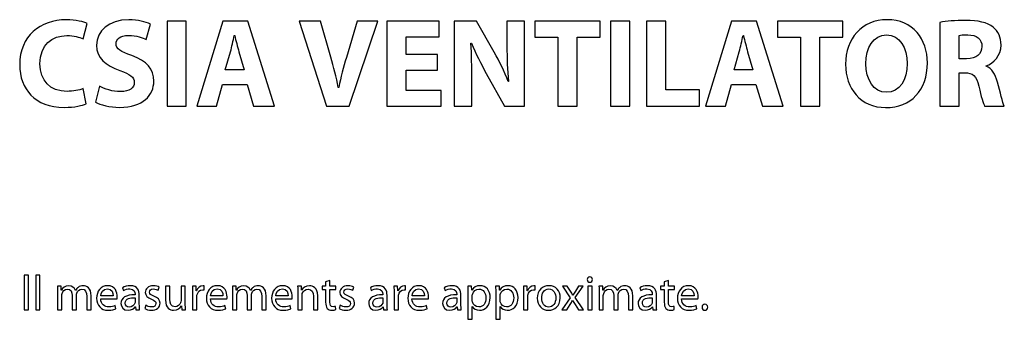
# Model space of a CAD drawing. Units: millimetres. Extents: x 10 to 1179, y 10 to 831.
# Drawn here: x 154 to 239, y 673 to 699 of the extents above; entities that cross this region are included whole.
import ezdxf

# ---------------------------------------------------------------- set-up
doc = ezdxf.new("R2010")
doc.units = ezdxf.units.MM
doc.layers.get('0').update_dxf_attribs({"linetype": 'CONTINUOUS'})

msp = doc.modelspace()

# ---------------------------------------------------------------- linework, layer by layer
at = {"color": 1}
for p, q in [((159.487, 696.976), (159.84, 698.306)), ((164.946, 696.913), (165.315, 698.25)), ((166.755, 698.511), (166.755, 691.134)), ((168.42, 698.511), (166.755, 698.511)), ((168.42, 691.134), (168.42, 698.511)), ((171.579, 698.511), (169.325, 691.134)), ((173.757, 698.511), (171.579, 698.511)), ((176.056, 691.134), (173.757, 698.511)), ((180.039, 698.511), (178.215, 698.511)), ((178.215, 698.511), (180.58, 691.134)), ((180.938, 695.389), (180.039, 698.511)), ((183.236, 698.511), (182.294, 695.357)), ((182.525, 691.134), (185.011, 698.511)), ((185.011, 698.511), (183.236, 698.511)), ((190.346, 698.511), (185.804, 698.511)), ((185.804, 698.511), (185.804, 691.134)), ((190.346, 697.142), (190.346, 698.511)), ((193.577, 698.511), (191.631, 698.511)), ((191.631, 698.511), (191.631, 691.134)), ((195.109, 695.808), (193.577, 698.511)), ((197.739, 698.511), (196.207, 698.511)), ((196.207, 698.511), (196.207, 696.366)), ((197.739, 691.134), (197.739, 698.511)), ((204.286, 698.511), (198.62, 698.511)), ((198.62, 698.511), (198.62, 697.11)), ((204.286, 697.11), (204.286, 698.511)), ((205.179, 698.511), (205.179, 691.134)), ((206.843, 698.511), (205.179, 698.511)), ((206.843, 691.134), (206.843, 698.511)), ((209.959, 698.511), (208.294, 698.511)), ((208.294, 698.511), (208.294, 691.134)), ((209.959, 692.535), (209.959, 698.511)), ((215.658, 698.511), (213.403, 691.134)), ((217.835, 698.511), (215.658, 698.511)), ((220.133, 691.134), (217.835, 698.511)), ((225.314, 698.511), (219.647, 698.511)), ((219.647, 698.511), (219.647, 697.11)), ((225.314, 697.11), (225.314, 698.511)), ((233.72, 698.398), (233.72, 691.134)), ((172.583, 697.265), (172.616, 697.265)), ((187.468, 695.611), (187.468, 697.142)), ((187.468, 697.142), (190.346, 697.142)), ((198.62, 697.11), (200.609, 697.11)), ((200.609, 697.11), (200.609, 691.134)), ((202.274, 691.134), (202.274, 697.11)), ((202.274, 697.11), (204.286, 697.11)), ((216.661, 697.265), (216.694, 697.265)), ((219.647, 697.11), (221.637, 697.11)), ((221.637, 697.11), (221.637, 691.134)), ((223.301, 691.134), (223.301, 697.11)), ((223.301, 697.11), (225.314, 697.11)), ((235.373, 695.24), (235.373, 697.265)), ((193.087, 696.584), (193.131, 696.584)), ((171.806, 694.277), (172.258, 695.84)), ((172.98, 695.84), (173.437, 694.277)), ((190.18, 695.611), (187.468, 695.611)), ((190.18, 694.253), (190.18, 695.611)), ((215.883, 694.277), (216.335, 695.84)), ((217.057, 695.84), (217.515, 694.277)), ((236.029, 695.24), (235.373, 695.24)), ((237.716, 694.591), (237.716, 694.623)), ((173.437, 694.277), (171.806, 694.277)), ((187.468, 692.503), (187.468, 694.253)), ((187.468, 694.253), (190.18, 694.253)), ((194.409, 693.977), (195.986, 691.134)), ((217.515, 694.277), (215.883, 694.277)), ((235.373, 691.134), (235.373, 694.034)), ((235.373, 694.034), (235.864, 694.034)), ((159.741, 691.342), (159.498, 692.654)), ((160.894, 692.856), (160.552, 691.487)), ((171.05, 691.134), (171.569, 693.025)), ((171.569, 693.025), (173.691, 693.025)), ((173.691, 693.025), (174.258, 691.134)), ((181.627, 692.753), (181.594, 692.753)), ((193.164, 691.134), (193.164, 693.357)), ((196.339, 693.279), (196.317, 693.279)), ((215.128, 691.134), (215.646, 693.025)), ((215.646, 693.025), (217.769, 693.025)), ((217.769, 693.025), (218.336, 691.134)), ((190.5, 692.503), (187.468, 692.503)), ((190.5, 691.134), (190.5, 692.503)), ((212.892, 692.535), (209.959, 692.535)), ((212.892, 691.134), (212.892, 692.535)), ((229.097, 692.337), (229.086, 692.337)), ((166.755, 691.134), (168.42, 691.134)), ((169.325, 691.134), (171.05, 691.134)), ((174.258, 691.134), (176.056, 691.134)), ((180.58, 691.134), (182.525, 691.134)), ((185.804, 691.134), (190.5, 691.134)), ((191.631, 691.134), (193.164, 691.134)), ((195.986, 691.134), (197.739, 691.134)), ((200.609, 691.134), (202.274, 691.134)), ((205.179, 691.134), (206.843, 691.134)), ((208.294, 691.134), (212.892, 691.134)), ((213.403, 691.134), (215.128, 691.134)), ((218.336, 691.134), (220.133, 691.134)), ((221.637, 691.134), (223.301, 691.134)), ((229.009, 691.014), (229.02, 691.014)), ((233.72, 691.134), (235.373, 691.134)), ((237.583, 691.134), (239.292, 691.134)), ((154.748, 676.473), (154.379, 676.473)), ((154.379, 676.473), (154.379, 673.485)), ((154.748, 673.485), (154.748, 676.473)), ((155.746, 676.473), (155.377, 676.473)), ((155.377, 676.473), (155.377, 673.485)), ((155.746, 673.485), (155.746, 676.473)), ((180.861, 676.01), (180.497, 675.894)), ((180.497, 675.894), (180.497, 675.52)), ((180.861, 675.52), (180.861, 676.01)), ((203.382, 675.866), (203.382, 675.866)), ((210.195, 676.01), (209.831, 675.894)), ((209.831, 675.894), (209.831, 675.52)), ((210.195, 675.52), (210.195, 676.01)), ((157.575, 675.52), (157.255, 675.52)), ((157.272, 674.966), (157.272, 673.485)), ((157.591, 675.192), (157.575, 675.52)), ((157.608, 675.192), (157.591, 675.192)), ((158.831, 675.16), (158.82, 675.16)), ((158.903, 673.485), (158.903, 674.747)), ((162.906, 675.393), (162.989, 675.143)), ((163.987, 674.825), (163.987, 674.779)), ((164.356, 673.968), (164.356, 674.737)), ((165.988, 675.178), (166.076, 675.442)), ((166.996, 675.52), (166.622, 675.52)), ((166.622, 675.52), (166.622, 674.328)), ((166.996, 674.398), (166.996, 675.52)), ((168.341, 675.52), (167.972, 675.52)), ((167.972, 675.52), (167.972, 674.271)), ((168.341, 674.042), (168.341, 675.52)), ((169.273, 675.52), (168.953, 675.52)), ((168.97, 674.885), (168.97, 673.485)), ((169.289, 675.121), (169.273, 675.52)), ((169.306, 675.121), (169.289, 675.121)), ((169.973, 675.21), (169.973, 675.555)), ((172.736, 675.52), (172.416, 675.52)), ((172.432, 674.966), (172.432, 673.485)), ((172.752, 675.192), (172.736, 675.52)), ((172.769, 675.192), (172.752, 675.192)), ((173.992, 675.16), (173.982, 675.16)), ((174.064, 673.485), (174.064, 674.747)), ((178.393, 675.52), (178.067, 675.52)), ((178.084, 674.966), (178.084, 673.485)), ((178.415, 675.188), (178.393, 675.52)), ((178.42, 675.188), (178.415, 675.188)), ((180.497, 675.52), (180.183, 675.52)), ((180.183, 675.52), (180.183, 675.238)), ((180.183, 675.238), (180.497, 675.238)), ((180.497, 675.238), (180.497, 674.13)), ((181.39, 675.52), (180.861, 675.52)), ((180.861, 674.144), (180.861, 675.238)), ((180.861, 675.238), (181.39, 675.238)), ((181.39, 675.238), (181.39, 675.52)), ((182.839, 675.178), (182.928, 675.442)), ((184.37, 675.393), (184.453, 675.143)), ((185.451, 674.825), (185.451, 674.779)), ((185.82, 673.968), (185.82, 674.737)), ((186.73, 675.52), (186.41, 675.52)), ((186.426, 674.885), (186.426, 673.485)), ((186.746, 675.121), (186.73, 675.52)), ((186.763, 675.121), (186.746, 675.121)), ((187.43, 675.21), (187.43, 675.555)), ((190.77, 675.393), (190.853, 675.143)), ((191.85, 674.825), (191.85, 674.779)), ((192.22, 673.968), (192.22, 674.737)), ((193.14, 675.52), (192.81, 675.52)), ((192.826, 674.857), (192.826, 672.652)), ((193.162, 675.171), (193.14, 675.52)), ((193.168, 675.171), (193.162, 675.171)), ((195.548, 675.52), (195.217, 675.52)), ((195.234, 674.857), (195.234, 672.652)), ((195.57, 675.171), (195.548, 675.52)), ((195.575, 675.171), (195.57, 675.171)), ((197.944, 675.52), (197.624, 675.52)), ((197.641, 674.885), (197.641, 673.485)), ((197.961, 675.121), (197.944, 675.52)), ((197.977, 675.121), (197.961, 675.121)), ((198.644, 675.21), (198.644, 675.555)), ((201.003, 675.52), (201.693, 674.522)), ((201.417, 675.52), (201.003, 675.52)), ((201.709, 675.083), (201.417, 675.52)), ((201.924, 674.751), (201.913, 674.751)), ((202.122, 674.536), (202.817, 675.52)), ((202.414, 675.52), (202.134, 675.09)), ((202.817, 675.52), (202.414, 675.52)), ((203.575, 675.52), (203.206, 675.52)), ((203.206, 675.52), (203.206, 673.485)), ((203.575, 673.485), (203.575, 675.52)), ((204.498, 675.52), (204.178, 675.52)), ((204.195, 674.966), (204.195, 673.485)), ((204.515, 675.192), (204.498, 675.52)), ((204.531, 675.192), (204.515, 675.192)), ((205.755, 675.16), (205.744, 675.16)), ((205.826, 673.485), (205.826, 674.747)), ((207.709, 675.393), (207.792, 675.143)), ((208.789, 674.825), (208.789, 674.779)), ((209.159, 673.968), (209.159, 674.737)), ((209.831, 675.52), (209.517, 675.52)), ((209.517, 675.52), (209.517, 675.238)), ((209.517, 675.238), (209.831, 675.238)), ((209.831, 675.238), (209.831, 674.13)), ((210.724, 675.52), (210.195, 675.52)), ((210.195, 674.144), (210.195, 675.238)), ((210.195, 675.238), (210.724, 675.238)), ((210.724, 675.238), (210.724, 675.52)), ((157.63, 673.485), (157.63, 674.712)), ((158.545, 674.709), (158.545, 673.485)), ((159.818, 674.638), (159.818, 673.485)), ((160.182, 673.485), (160.182, 674.68)), ((161.011, 674.434), (162.433, 674.434)), ((162.092, 674.698), (161.017, 674.698)), ((163.992, 674.522), (163.992, 674.169)), ((169.339, 673.485), (169.339, 674.575)), ((170.521, 674.434), (171.943, 674.434)), ((171.602, 674.698), (170.527, 674.698)), ((172.791, 673.485), (172.791, 674.712)), ((173.706, 674.709), (173.706, 673.485)), ((174.979, 674.638), (174.979, 673.485)), ((175.343, 673.485), (175.343, 674.68)), ((176.173, 674.434), (177.595, 674.434)), ((177.253, 674.698), (176.178, 674.698)), ((178.453, 673.485), (178.453, 674.712)), ((179.445, 674.659), (179.445, 673.485)), ((179.815, 673.485), (179.815, 674.698)), ((185.456, 674.522), (185.456, 674.169)), ((186.796, 673.485), (186.796, 674.575)), ((187.978, 674.434), (189.4, 674.434)), ((189.059, 674.698), (187.984, 674.698)), ((191.856, 674.522), (191.856, 674.169)), ((193.196, 674.31), (193.196, 674.663)), ((195.603, 674.31), (195.603, 674.663)), ((198.01, 673.485), (198.01, 674.575)), ((201.693, 674.522), (200.97, 673.485)), ((201.378, 673.485), (201.676, 673.943)), ((201.885, 674.296), (201.896, 674.296)), ((202.117, 673.943), (202.414, 673.485)), ((202.833, 673.485), (202.122, 674.536)), ((204.553, 673.485), (204.553, 674.712)), ((205.468, 674.709), (205.468, 673.485)), ((206.742, 674.638), (206.742, 673.485)), ((207.105, 673.485), (207.105, 674.68)), ((208.795, 674.522), (208.795, 674.169)), ((211.332, 674.434), (212.754, 674.434)), ((212.412, 674.698), (211.337, 674.698)), ((154.379, 673.485), (154.748, 673.485)), ((155.377, 673.485), (155.746, 673.485)), ((157.272, 673.485), (157.63, 673.485)), ((158.545, 673.485), (158.903, 673.485)), ((159.818, 673.485), (160.182, 673.485)), ((162.334, 673.573), (162.268, 673.837)), ((164.009, 673.742), (164.02, 673.742)), ((164.02, 673.742), (164.053, 673.485)), ((164.053, 673.485), (164.384, 673.485)), ((164.913, 673.866), (164.824, 673.583)), ((167.999, 673.816), (168.005, 673.816)), ((168.005, 673.816), (168.027, 673.485)), ((168.027, 673.485), (168.358, 673.485)), ((168.97, 673.485), (169.339, 673.485)), ((171.844, 673.573), (171.778, 673.837)), ((172.432, 673.485), (172.791, 673.485)), ((173.706, 673.485), (174.064, 673.485)), ((174.979, 673.485), (175.343, 673.485)), ((177.496, 673.573), (177.429, 673.837)), ((178.084, 673.485), (178.453, 673.485)), ((179.445, 673.485), (179.815, 673.485)), ((181.368, 673.495), (181.351, 673.777)), ((181.765, 673.866), (181.676, 673.583)), ((185.473, 673.742), (185.484, 673.742)), ((185.484, 673.742), (185.517, 673.485)), ((185.517, 673.485), (185.848, 673.485)), ((186.426, 673.485), (186.796, 673.485)), ((189.301, 673.573), (189.235, 673.837)), ((191.873, 673.742), (191.884, 673.742)), ((191.884, 673.742), (191.917, 673.485)), ((191.917, 673.485), (192.247, 673.485)), ((193.196, 672.652), (193.196, 673.76)), ((193.196, 673.76), (193.201, 673.76)), ((195.603, 672.652), (195.603, 673.76)), ((195.603, 673.76), (195.608, 673.76)), ((197.641, 673.485), (198.01, 673.485)), ((199.809, 673.439), (199.814, 673.439)), ((199.825, 673.717), (199.82, 673.717)), ((200.97, 673.485), (201.378, 673.485)), ((202.414, 673.485), (202.833, 673.485)), ((203.206, 673.485), (203.575, 673.485)), ((204.195, 673.485), (204.553, 673.485)), ((205.468, 673.485), (205.826, 673.485)), ((206.742, 673.485), (207.105, 673.485)), ((208.811, 673.742), (208.823, 673.742)), ((208.823, 673.742), (208.855, 673.485)), ((208.855, 673.485), (209.186, 673.485)), ((210.702, 673.495), (210.686, 673.777)), ((212.655, 673.573), (212.588, 673.837)), ((213.348, 673.439), (213.353, 673.439)), ((192.826, 672.652), (193.196, 672.652)), ((195.234, 672.652), (195.603, 672.652))]:
    msp.add_line(p, q, dxfattribs=at)
for points in [[(158.021, 698.62), (155.788, 698.62), (153.992, 697.23), (153.992, 694.722)], [(159.84, 698.306), (159.542, 698.444), (158.887, 698.62), (158.021, 698.62)], [(163.435, 698.62), (161.705, 698.62), (160.641, 697.667), (160.641, 696.408)], [(165.315, 698.25), (164.88, 698.454), (164.273, 698.62), (163.435, 698.62)], [(229.131, 698.631), (226.964, 698.631), (225.536, 696.976), (225.536, 694.768)], [(232.631, 694.898), (232.631, 696.934), (231.396, 698.631), (229.131, 698.631)], [(235.941, 698.564), (235.042, 698.564), (234.254, 698.5), (233.72, 698.398)], [(238.327, 697.974), (237.804, 698.398), (237.038, 698.564), (235.941, 698.564)], [(239.016, 696.433), (239.016, 697.11), (238.774, 697.622), (238.327, 697.974)], [(155.744, 694.81), (155.744, 696.454), (156.775, 697.251), (158.087, 697.251)], [(158.087, 697.251), (158.688, 697.251), (159.162, 697.121), (159.487, 696.976)], [(162.338, 696.553), (162.338, 696.923), (162.691, 697.265), (163.413, 697.265)], [(163.413, 697.265), (164.124, 697.265), (164.659, 697.054), (164.946, 696.913)], [(172.258, 695.84), (172.368, 696.267), (172.489, 696.824), (172.583, 697.265)], [(172.616, 697.265), (172.726, 696.835), (172.858, 696.277), (172.98, 695.84)], [(216.335, 695.84), (216.446, 696.267), (216.567, 696.824), (216.661, 697.265)], [(216.694, 697.265), (216.804, 696.835), (216.936, 696.277), (217.057, 695.84)], [(227.3, 694.81), (227.3, 696.189), (227.946, 697.308), (229.097, 697.308)], [(229.097, 697.308), (230.244, 697.308), (230.867, 696.168), (230.867, 694.845)], [(235.373, 697.265), (235.494, 697.297), (235.72, 697.318), (236.128, 697.318)], [(236.128, 697.318), (236.895, 697.318), (237.352, 696.965), (237.352, 696.299)], [(160.641, 696.408), (160.641, 695.336), (161.451, 694.658), (162.68, 694.221)], [(163.705, 695.512), (162.746, 695.875), (162.338, 696.08), (162.338, 696.553)], [(193.164, 693.357), (193.164, 694.556), (193.142, 695.6), (193.087, 696.584)], [(193.131, 696.584), (193.483, 695.72), (193.974, 694.778), (194.409, 693.977)], [(196.207, 696.366), (196.207, 695.251), (196.24, 694.253), (196.339, 693.279)], [(237.352, 696.299), (237.352, 695.653), (236.861, 695.24), (236.029, 695.24)], [(237.716, 694.623), (238.35, 694.856), (239.016, 695.501), (239.016, 696.433)], [(165.613, 693.311), (165.613, 694.355), (165.012, 695.032), (163.705, 695.512)], [(181.594, 692.753), (181.423, 693.674), (181.191, 694.507), (180.938, 695.389)], [(182.294, 695.357), (182.046, 694.517), (181.814, 693.642), (181.627, 692.753)], [(196.317, 693.279), (195.975, 694.111), (195.55, 695.032), (195.109, 695.808)], [(153.992, 694.722), (153.992, 692.623), (155.309, 691.025), (157.856, 691.025)], [(158.098, 692.415), (156.621, 692.415), (155.744, 693.346), (155.744, 694.81)], [(225.536, 694.768), (225.536, 692.665), (226.832, 691.014), (229.009, 691.014)], [(229.086, 692.337), (227.967, 692.337), (227.3, 693.424), (227.3, 694.81)], [(229.02, 691.014), (231.176, 691.014), (232.631, 692.468), (232.631, 694.898)], [(230.867, 694.845), (230.867, 693.399), (230.222, 692.337), (229.097, 692.337)], [(238.697, 693.222), (238.515, 693.9), (238.228, 694.387), (237.716, 694.591)], [(162.68, 694.221), (163.562, 693.914), (163.915, 693.653), (163.915, 693.191)], [(235.864, 694.034), (236.553, 694.023), (236.872, 693.78), (237.082, 692.856)], [(159.498, 692.654), (159.162, 692.513), (158.611, 692.415), (158.098, 692.415)], [(162.746, 692.39), (162.03, 692.39), (161.33, 692.623), (160.894, 692.856)], [(162.647, 691.025), (164.67, 691.025), (165.613, 692.076), (165.613, 693.311)], [(163.915, 693.191), (163.915, 692.711), (163.513, 692.39), (162.746, 692.39)], [(237.082, 692.856), (237.286, 691.945), (237.473, 691.356), (237.583, 691.134)], [(239.292, 691.134), (239.149, 691.42), (238.928, 692.379), (238.697, 693.222)], [(157.856, 691.025), (158.743, 691.025), (159.443, 691.201), (159.741, 691.342)], [(160.552, 691.487), (160.971, 691.254), (161.804, 691.025), (162.647, 691.025)], [(203.387, 676.324), (203.25, 676.324), (203.156, 676.226), (203.156, 676.092)], [(203.156, 676.092), (203.156, 675.972), (203.244, 675.866), (203.382, 675.866)], [(203.382, 675.866), (203.525, 675.866), (203.613, 675.972), (203.613, 676.092)], [(203.613, 676.092), (203.613, 676.226), (203.525, 676.324), (203.387, 676.324)], [(157.255, 675.52), (157.26, 675.354), (157.272, 675.181), (157.272, 674.966)], [(158.247, 675.569), (157.911, 675.569), (157.718, 675.386), (157.608, 675.192)], [(157.63, 674.712), (157.63, 674.776), (157.641, 674.839), (157.663, 674.896)], [(157.663, 674.896), (157.718, 675.079), (157.894, 675.266), (158.12, 675.266)], [(158.12, 675.266), (158.401, 675.266), (158.545, 675.033), (158.545, 674.709)], [(158.82, 675.16), (158.732, 675.397), (158.522, 675.569), (158.247, 675.569)], [(159.063, 675.425), (158.975, 675.358), (158.892, 675.277), (158.831, 675.16)], [(158.903, 674.747), (158.903, 674.807), (158.919, 674.878), (158.936, 674.927)], [(158.936, 674.927), (159.002, 675.104), (159.162, 675.266), (159.377, 675.266)], [(159.509, 675.569), (159.311, 675.569), (159.184, 675.513), (159.063, 675.425)], [(159.377, 675.266), (159.669, 675.266), (159.818, 675.033), (159.818, 674.638)], [(160.182, 674.68), (160.182, 675.393), (159.779, 675.569), (159.509, 675.569)], [(161.612, 675.569), (161.017, 675.569), (160.653, 675.083), (160.653, 674.472)], [(161.017, 674.698), (161.044, 674.956), (161.204, 675.305), (161.585, 675.305)], [(161.585, 675.305), (161.992, 675.305), (162.097, 674.934), (162.092, 674.698)], [(162.45, 674.61), (162.45, 674.984), (162.274, 675.569), (161.612, 675.569)], [(163.987, 674.779), (163.198, 674.786), (162.763, 674.515), (162.763, 674.024)], [(163.579, 675.569), (163.32, 675.569), (163.072, 675.495), (162.906, 675.393)], [(162.989, 675.143), (163.132, 675.238), (163.33, 675.291), (163.523, 675.291)], [(163.523, 675.291), (163.937, 675.298), (163.987, 674.991), (163.987, 674.825)], [(164.356, 674.737), (164.356, 675.143), (164.201, 675.569), (163.579, 675.569)], [(165.579, 675.569), (165.144, 675.569), (164.874, 675.298), (164.874, 674.966)], [(164.874, 674.966), (164.874, 674.73), (165.05, 674.525), (165.42, 674.395)], [(165.232, 675.016), (165.232, 675.167), (165.354, 675.291), (165.568, 675.291)], [(165.618, 674.663), (165.354, 674.769), (165.232, 674.846), (165.232, 675.016)], [(165.568, 675.291), (165.761, 675.291), (165.905, 675.22), (165.988, 675.178)], [(166.076, 675.442), (165.965, 675.513), (165.784, 675.569), (165.579, 675.569)], [(168.953, 675.52), (168.964, 675.33), (168.97, 675.128), (168.97, 674.885)], [(169.873, 675.569), (169.625, 675.569), (169.4, 675.393), (169.306, 675.121)], [(169.339, 674.575), (169.339, 674.631), (169.344, 674.691), (169.35, 674.747)], [(169.35, 674.747), (169.4, 675.016), (169.587, 675.217), (169.846, 675.217)], [(169.846, 675.217), (169.896, 675.217), (169.934, 675.217), (169.973, 675.21)], [(169.973, 675.555), (169.94, 675.562), (169.912, 675.569), (169.873, 675.569)], [(171.122, 675.569), (170.527, 675.569), (170.163, 675.083), (170.163, 674.472)], [(170.527, 674.698), (170.554, 674.956), (170.714, 675.305), (171.094, 675.305)], [(171.094, 675.305), (171.502, 675.305), (171.607, 674.934), (171.602, 674.698)], [(171.96, 674.61), (171.96, 674.984), (171.783, 675.569), (171.122, 675.569)], [(172.416, 675.52), (172.422, 675.354), (172.432, 675.181), (172.432, 674.966)], [(173.408, 675.569), (173.072, 675.569), (172.879, 675.386), (172.769, 675.192)], [(172.791, 674.712), (172.791, 674.776), (172.802, 674.839), (172.824, 674.896)], [(172.824, 674.896), (172.879, 675.079), (173.055, 675.266), (173.281, 675.266)], [(173.281, 675.266), (173.562, 675.266), (173.706, 675.033), (173.706, 674.709)], [(173.982, 675.16), (173.893, 675.397), (173.684, 675.569), (173.408, 675.569)], [(174.224, 675.425), (174.136, 675.358), (174.053, 675.277), (173.992, 675.16)], [(174.064, 674.747), (174.064, 674.807), (174.081, 674.878), (174.097, 674.927)], [(174.097, 674.927), (174.163, 675.104), (174.323, 675.266), (174.538, 675.266)], [(174.671, 675.569), (174.472, 675.569), (174.345, 675.513), (174.224, 675.425)], [(174.538, 675.266), (174.83, 675.266), (174.979, 675.033), (174.979, 674.638)], [(175.343, 674.68), (175.343, 675.393), (174.941, 675.569), (174.671, 675.569)], [(176.773, 675.569), (176.178, 675.569), (175.814, 675.083), (175.814, 674.472)], [(176.178, 674.698), (176.205, 674.956), (176.366, 675.305), (176.746, 675.305)], [(176.746, 675.305), (177.154, 675.305), (177.258, 674.934), (177.253, 674.698)], [(177.611, 674.61), (177.611, 674.984), (177.435, 675.569), (176.773, 675.569)], [(178.067, 675.52), (178.078, 675.354), (178.084, 675.181), (178.084, 674.966)], [(179.098, 675.569), (178.762, 675.569), (178.525, 675.375), (178.42, 675.188)], [(178.453, 674.712), (178.453, 674.769), (178.459, 674.839), (178.475, 674.885)], [(178.475, 674.885), (178.547, 675.09), (178.734, 675.266), (178.971, 675.266)], [(178.971, 675.266), (179.324, 675.266), (179.445, 674.984), (179.445, 674.659)], [(179.815, 674.698), (179.815, 675.397), (179.379, 675.569), (179.098, 675.569)], [(182.432, 675.569), (181.996, 675.569), (181.726, 675.298), (181.726, 674.966)], [(181.726, 674.966), (181.726, 674.73), (181.902, 674.525), (182.272, 674.395)], [(182.084, 675.016), (182.084, 675.167), (182.205, 675.291), (182.421, 675.291)], [(182.47, 674.663), (182.205, 674.769), (182.084, 674.846), (182.084, 675.016)], [(182.421, 675.291), (182.614, 675.291), (182.757, 675.22), (182.839, 675.178)], [(182.928, 675.442), (182.818, 675.513), (182.636, 675.569), (182.432, 675.569)], [(185.451, 674.779), (184.663, 674.786), (184.227, 674.515), (184.227, 674.024)], [(185.043, 675.569), (184.784, 675.569), (184.536, 675.495), (184.37, 675.393)], [(184.453, 675.143), (184.597, 675.238), (184.795, 675.291), (184.988, 675.291)], [(184.988, 675.291), (185.401, 675.298), (185.451, 674.991), (185.451, 674.825)], [(185.82, 674.737), (185.82, 675.143), (185.666, 675.569), (185.043, 675.569)], [(186.41, 675.52), (186.421, 675.33), (186.426, 675.128), (186.426, 674.885)], [(187.331, 675.569), (187.083, 675.569), (186.857, 675.393), (186.763, 675.121)], [(186.796, 674.575), (186.796, 674.631), (186.801, 674.691), (186.807, 674.747)], [(186.807, 674.747), (186.857, 675.016), (187.044, 675.217), (187.303, 675.217)], [(187.303, 675.217), (187.353, 675.217), (187.391, 675.217), (187.43, 675.21)], [(187.43, 675.555), (187.397, 675.562), (187.369, 675.569), (187.331, 675.569)], [(188.579, 675.569), (187.984, 675.569), (187.62, 675.083), (187.62, 674.472)], [(187.984, 674.698), (188.011, 674.956), (188.171, 675.305), (188.552, 675.305)], [(188.552, 675.305), (188.959, 675.305), (189.064, 674.934), (189.059, 674.698)], [(189.417, 674.61), (189.417, 674.984), (189.241, 675.569), (188.579, 675.569)], [(191.85, 674.779), (191.062, 674.786), (190.627, 674.515), (190.627, 674.024)], [(191.443, 675.569), (191.184, 675.569), (190.935, 675.495), (190.77, 675.393)], [(190.853, 675.143), (190.996, 675.238), (191.195, 675.291), (191.388, 675.291)], [(191.388, 675.291), (191.801, 675.298), (191.85, 674.991), (191.85, 674.825)], [(192.22, 674.737), (192.22, 675.143), (192.066, 675.569), (191.443, 675.569)], [(192.81, 675.52), (192.821, 675.326), (192.826, 675.114), (192.826, 674.857)], [(193.89, 675.569), (193.559, 675.569), (193.317, 675.425), (193.168, 675.171)], [(193.196, 674.663), (193.196, 674.712), (193.207, 674.769), (193.217, 674.814)], [(193.217, 674.814), (193.289, 675.093), (193.526, 675.27), (193.78, 675.27)], [(193.78, 675.27), (194.171, 675.27), (194.381, 674.924), (194.381, 674.515)], [(194.756, 674.532), (194.756, 675.15), (194.386, 675.569), (193.89, 675.569)], [(195.217, 675.52), (195.228, 675.326), (195.234, 675.114), (195.234, 674.857)], [(196.298, 675.569), (195.967, 675.569), (195.724, 675.425), (195.575, 675.171)], [(195.603, 674.663), (195.603, 674.712), (195.614, 674.769), (195.625, 674.814)], [(195.625, 674.814), (195.696, 675.093), (195.933, 675.27), (196.187, 675.27)], [(196.187, 675.27), (196.578, 675.27), (196.788, 674.924), (196.788, 674.515)], [(197.163, 674.532), (197.163, 675.15), (196.794, 675.569), (196.298, 675.569)], [(197.624, 675.52), (197.636, 675.33), (197.641, 675.128), (197.641, 674.885)], [(198.545, 675.569), (198.297, 675.569), (198.071, 675.393), (197.977, 675.121)], [(198.01, 674.575), (198.01, 674.631), (198.016, 674.691), (198.021, 674.747)], [(198.021, 674.747), (198.071, 675.016), (198.258, 675.217), (198.518, 675.217)], [(198.518, 675.217), (198.567, 675.217), (198.606, 675.217), (198.644, 675.21)], [(198.644, 675.555), (198.611, 675.562), (198.584, 675.569), (198.545, 675.569)], [(199.842, 675.569), (199.285, 675.569), (198.833, 675.167), (198.833, 674.486)], [(199.213, 674.497), (199.213, 674.885), (199.401, 675.287), (199.836, 675.287)], [(199.836, 675.287), (200.272, 675.287), (200.443, 674.857), (200.443, 674.511)], [(200.823, 674.522), (200.823, 675.143), (200.426, 675.569), (199.842, 675.569)], [(201.913, 674.751), (201.847, 674.867), (201.781, 674.966), (201.709, 675.083)], [(202.134, 675.09), (202.062, 674.977), (201.99, 674.874), (201.924, 674.751)], [(204.178, 675.52), (204.184, 675.354), (204.195, 675.181), (204.195, 674.966)], [(205.171, 675.569), (204.834, 675.569), (204.641, 675.386), (204.531, 675.192)], [(204.553, 674.712), (204.553, 674.776), (204.564, 674.839), (204.586, 674.896)], [(204.586, 674.896), (204.641, 675.079), (204.818, 675.266), (205.044, 675.266)], [(205.044, 675.266), (205.325, 675.266), (205.468, 675.033), (205.468, 674.709)], [(205.744, 675.16), (205.656, 675.397), (205.446, 675.569), (205.171, 675.569)], [(205.986, 675.425), (205.898, 675.358), (205.815, 675.277), (205.755, 675.16)], [(205.826, 674.747), (205.826, 674.807), (205.843, 674.878), (205.86, 674.927)], [(205.86, 674.927), (205.926, 675.104), (206.086, 675.266), (206.301, 675.266)], [(206.433, 675.569), (206.235, 675.569), (206.108, 675.513), (205.986, 675.425)], [(206.301, 675.266), (206.593, 675.266), (206.742, 675.033), (206.742, 674.638)], [(207.105, 674.68), (207.105, 675.393), (206.703, 675.569), (206.433, 675.569)], [(208.789, 674.779), (208.001, 674.786), (207.566, 674.515), (207.566, 674.024)], [(208.382, 675.569), (208.122, 675.569), (207.874, 675.495), (207.709, 675.393)], [(207.792, 675.143), (207.935, 675.238), (208.133, 675.291), (208.326, 675.291)], [(208.326, 675.291), (208.74, 675.298), (208.789, 674.991), (208.789, 674.825)], [(209.159, 674.737), (209.159, 675.143), (209.004, 675.569), (208.382, 675.569)], [(211.933, 675.569), (211.337, 675.569), (210.973, 675.083), (210.973, 674.472)], [(211.337, 674.698), (211.365, 674.956), (211.525, 675.305), (211.905, 675.305)], [(211.905, 675.305), (212.313, 675.305), (212.418, 674.934), (212.412, 674.698)], [(212.771, 674.61), (212.771, 674.984), (212.594, 675.569), (211.933, 675.569)], [(160.653, 674.472), (160.653, 673.858), (161.034, 673.439), (161.656, 673.439)], [(161.706, 673.731), (161.337, 673.731), (161.017, 673.936), (161.011, 674.434)], [(162.433, 674.434), (162.445, 674.476), (162.45, 674.532), (162.45, 674.61)], [(162.763, 674.024), (162.763, 673.728), (162.972, 673.439), (163.386, 673.439)], [(163.132, 674.063), (163.132, 674.462), (163.59, 674.532), (163.992, 674.522)], [(163.474, 673.71), (163.292, 673.71), (163.132, 673.82), (163.132, 674.063)], [(163.976, 674.052), (163.92, 673.88), (163.744, 673.71), (163.474, 673.71)], [(163.992, 674.169), (163.992, 674.13), (163.987, 674.091), (163.976, 674.052)], [(164.384, 673.485), (164.361, 673.622), (164.356, 673.791), (164.356, 673.968)], [(165.392, 673.439), (165.866, 673.439), (166.153, 673.693), (166.153, 674.056)], [(165.795, 674.024), (165.795, 673.848), (165.668, 673.721), (165.403, 673.721)], [(165.42, 674.395), (165.69, 674.289), (165.795, 674.201), (165.795, 674.024)], [(166.153, 674.056), (166.153, 674.359), (165.965, 674.536), (165.618, 674.663)], [(166.622, 674.328), (166.622, 673.615), (167.007, 673.439), (167.327, 673.439)], [(167.448, 673.742), (167.118, 673.742), (166.996, 674.007), (166.996, 674.398)], [(167.933, 674.084), (167.867, 673.918), (167.696, 673.742), (167.448, 673.742)], [(167.972, 674.271), (167.972, 674.201), (167.955, 674.134), (167.933, 674.084)], [(168.358, 673.485), (168.341, 673.643), (168.341, 673.83), (168.341, 674.042)], [(170.163, 674.472), (170.163, 673.858), (170.543, 673.439), (171.166, 673.439)], [(171.216, 673.731), (170.846, 673.731), (170.527, 673.936), (170.521, 674.434)], [(171.943, 674.434), (171.954, 674.476), (171.96, 674.532), (171.96, 674.61)], [(175.814, 674.472), (175.814, 673.858), (176.195, 673.439), (176.818, 673.439)], [(176.867, 673.731), (176.498, 673.731), (176.178, 673.936), (176.173, 674.434)], [(177.595, 674.434), (177.606, 674.476), (177.611, 674.532), (177.611, 674.61)], [(180.497, 674.13), (180.497, 673.894), (180.541, 673.71), (180.64, 673.601)], [(181.136, 673.749), (180.932, 673.749), (180.861, 673.894), (180.861, 674.144)], [(182.244, 673.439), (182.718, 673.439), (183.005, 673.693), (183.005, 674.056)], [(182.646, 674.024), (182.646, 673.848), (182.52, 673.721), (182.255, 673.721)], [(182.272, 674.395), (182.542, 674.289), (182.646, 674.201), (182.646, 674.024)], [(183.005, 674.056), (183.005, 674.359), (182.818, 674.536), (182.47, 674.663)], [(184.227, 674.024), (184.227, 673.728), (184.437, 673.439), (184.85, 673.439)], [(184.597, 674.063), (184.597, 674.462), (185.054, 674.532), (185.456, 674.522)], [(184.938, 673.71), (184.756, 673.71), (184.597, 673.82), (184.597, 674.063)], [(185.44, 674.052), (185.385, 673.88), (185.208, 673.71), (184.938, 673.71)], [(185.456, 674.169), (185.456, 674.13), (185.451, 674.091), (185.44, 674.052)], [(185.848, 673.485), (185.826, 673.622), (185.82, 673.791), (185.82, 673.968)], [(187.62, 674.472), (187.62, 673.858), (188, 673.439), (188.623, 673.439)], [(188.673, 673.731), (188.303, 673.731), (187.984, 673.936), (187.978, 674.434)], [(189.4, 674.434), (189.411, 674.476), (189.417, 674.532), (189.417, 674.61)], [(190.627, 674.024), (190.627, 673.728), (190.836, 673.439), (191.25, 673.439)], [(190.996, 674.063), (190.996, 674.462), (191.454, 674.532), (191.856, 674.522)], [(191.338, 673.71), (191.156, 673.71), (190.996, 673.82), (190.996, 674.063)], [(191.839, 674.052), (191.784, 673.88), (191.608, 673.71), (191.338, 673.71)], [(191.856, 674.169), (191.856, 674.13), (191.85, 674.091), (191.839, 674.052)], [(192.247, 673.485), (192.225, 673.622), (192.22, 673.791), (192.22, 673.968)], [(193.212, 674.162), (193.201, 674.208), (193.196, 674.261), (193.196, 674.31)], [(193.763, 673.728), (193.504, 673.728), (193.272, 673.904), (193.212, 674.162)], [(194.381, 674.515), (194.381, 674.045), (194.154, 673.728), (193.763, 673.728)], [(193.83, 673.439), (194.303, 673.439), (194.756, 673.798), (194.756, 674.532)], [(195.62, 674.162), (195.608, 674.208), (195.603, 674.261), (195.603, 674.31)], [(196.171, 673.728), (195.912, 673.728), (195.68, 673.904), (195.62, 674.162)], [(196.788, 674.515), (196.788, 674.045), (196.562, 673.728), (196.171, 673.728)], [(196.237, 673.439), (196.711, 673.439), (197.163, 673.798), (197.163, 674.532)], [(198.833, 674.486), (198.833, 673.844), (199.263, 673.439), (199.809, 673.439)], [(199.82, 673.717), (199.461, 673.717), (199.213, 674.052), (199.213, 674.497)], [(199.814, 673.439), (200.294, 673.439), (200.823, 673.767), (200.823, 674.522)], [(200.443, 674.511), (200.443, 674.045), (200.178, 673.717), (199.825, 673.717)], [(201.676, 673.943), (201.748, 674.063), (201.819, 674.172), (201.885, 674.296)], [(201.896, 674.296), (201.968, 674.172), (202.034, 674.063), (202.117, 673.943)], [(207.566, 674.024), (207.566, 673.728), (207.775, 673.439), (208.189, 673.439)], [(207.935, 674.063), (207.935, 674.462), (208.393, 674.532), (208.795, 674.522)], [(208.277, 673.71), (208.095, 673.71), (207.935, 673.82), (207.935, 674.063)], [(208.778, 674.052), (208.723, 673.88), (208.547, 673.71), (208.277, 673.71)], [(208.795, 674.169), (208.795, 674.13), (208.789, 674.091), (208.778, 674.052)], [(209.186, 673.485), (209.164, 673.622), (209.159, 673.791), (209.159, 673.968)], [(209.831, 674.13), (209.831, 673.894), (209.875, 673.71), (209.974, 673.601)], [(210.47, 673.749), (210.266, 673.749), (210.195, 673.894), (210.195, 674.144)], [(210.973, 674.472), (210.973, 673.858), (211.354, 673.439), (211.977, 673.439)], [(212.027, 673.731), (211.657, 673.731), (211.337, 673.936), (211.332, 674.434)], [(212.754, 674.434), (212.765, 674.476), (212.771, 674.532), (212.771, 674.61)], [(213.353, 673.968), (213.21, 673.968), (213.105, 673.855), (213.105, 673.703)], [(213.601, 673.703), (213.601, 673.858), (213.502, 673.968), (213.353, 673.968)], [(161.656, 673.439), (161.976, 673.439), (162.208, 673.513), (162.334, 673.573)], [(162.268, 673.837), (162.136, 673.777), (161.971, 673.731), (161.706, 673.731)], [(163.386, 673.439), (163.672, 673.439), (163.898, 673.583), (164.009, 673.742)], [(164.824, 673.583), (164.962, 673.502), (165.172, 673.439), (165.392, 673.439)], [(165.403, 673.721), (165.216, 673.721), (165.023, 673.791), (164.913, 673.866)], [(167.327, 673.439), (167.685, 673.439), (167.906, 673.654), (167.999, 673.816)], [(171.166, 673.439), (171.486, 673.439), (171.717, 673.513), (171.844, 673.573)], [(171.778, 673.837), (171.646, 673.777), (171.48, 673.731), (171.216, 673.731)], [(176.818, 673.439), (177.137, 673.439), (177.369, 673.513), (177.496, 673.573)], [(177.429, 673.837), (177.297, 673.777), (177.131, 673.731), (176.867, 673.731)], [(180.64, 673.601), (180.728, 673.502), (180.866, 673.439), (181.037, 673.439)], [(181.037, 673.439), (181.18, 673.439), (181.296, 673.467), (181.368, 673.495)], [(181.351, 673.777), (181.296, 673.76), (181.235, 673.749), (181.136, 673.749)], [(181.676, 673.583), (181.814, 673.502), (182.024, 673.439), (182.244, 673.439)], [(182.255, 673.721), (182.068, 673.721), (181.875, 673.791), (181.765, 673.866)], [(184.85, 673.439), (185.137, 673.439), (185.363, 673.583), (185.473, 673.742)], [(188.623, 673.439), (188.943, 673.439), (189.174, 673.513), (189.301, 673.573)], [(189.235, 673.837), (189.103, 673.777), (188.937, 673.731), (188.673, 673.731)], [(191.25, 673.439), (191.536, 673.439), (191.762, 673.583), (191.873, 673.742)], [(193.201, 673.76), (193.322, 673.555), (193.554, 673.439), (193.83, 673.439)], [(195.608, 673.76), (195.73, 673.555), (195.961, 673.439), (196.237, 673.439)], [(208.189, 673.439), (208.475, 673.439), (208.701, 673.583), (208.811, 673.742)], [(209.974, 673.601), (210.063, 673.502), (210.201, 673.439), (210.371, 673.439)], [(210.371, 673.439), (210.514, 673.439), (210.631, 673.467), (210.702, 673.495)], [(210.686, 673.777), (210.631, 673.76), (210.57, 673.749), (210.47, 673.749)], [(211.977, 673.439), (212.296, 673.439), (212.528, 673.513), (212.655, 673.573)], [(212.588, 673.837), (212.456, 673.777), (212.291, 673.731), (212.027, 673.731)], [(213.105, 673.703), (213.105, 673.552), (213.204, 673.439), (213.348, 673.439)], [(213.353, 673.439), (213.502, 673.439), (213.601, 673.552), (213.601, 673.703)]]:
    msp.add_open_spline(points, degree=3, dxfattribs=at)

doc.saveas('drawing.dxf')
